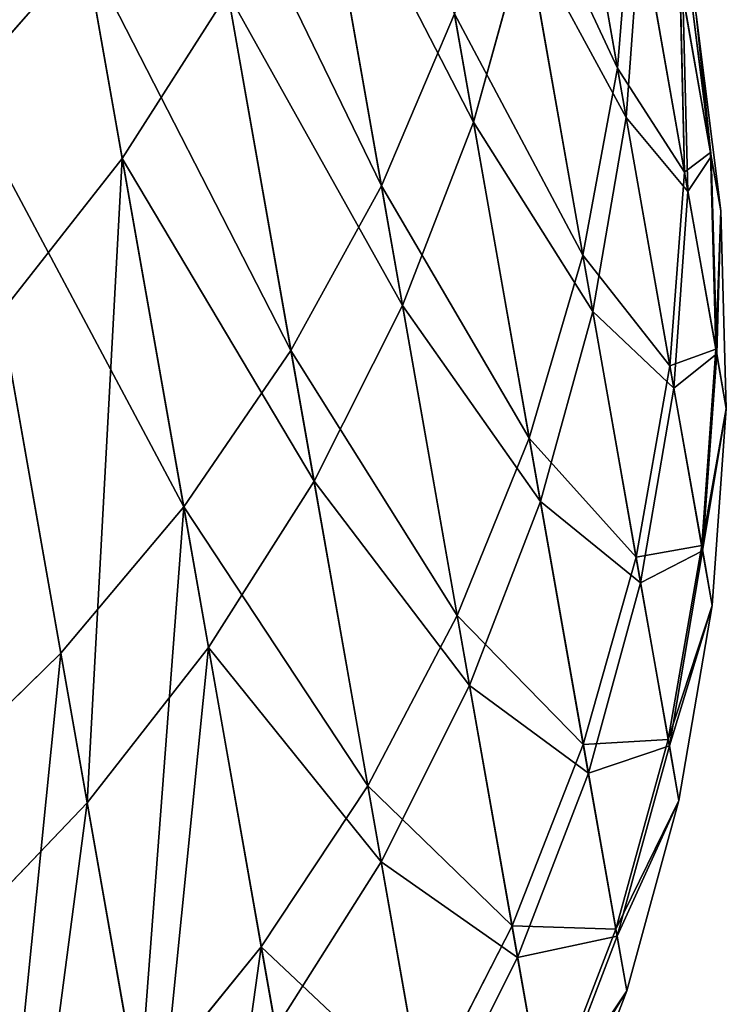
# Model space of a CAD drawing. Extents: x -509 to 509, y -1436 to 1436.
# Drawn here: x -148 to -145, y -1424 to -1420 of the extents above; entities that cross this region are included whole.
import ezdxf

# ---------------------------------------------------------------- set-up
doc = ezdxf.new("R2010")
doc.units = 0
doc.layers.get('0').update_dxf_attribs({"color": 13, "linetype": 'CONTINUOUS'})

# ---------------------------------------------------------------- blocks, each defined once
blk = doc.blocks.new('GROUP_11')
for p, q in [((1532.2232, 1293.4658, 1365.573), (1532.2232, 1294.7451, 1360.4652)), ((1531.2282, 1294.564, 1349.9973), (1530.8246, 1293.8904, 1349.9973)), ((1531.2282, 1294.564, 734.7162), (1530.8246, 1293.8904, 734.7163)), ((1530.8246, 1293.6697, 719.764), (1531.2282, 1294.3428, 719.7442)), ((1531.2282, 1294.3428, 719.7442), (1531.2283, 1293.684, 704.7852)), ((1530.8246, 1293.6412, 1355.0719), (1531.2283, 1294.3113, 1355.1378)), ((1531.2282, 1293.5562, 1360.2288), (1531.2283, 1294.3113, 1355.1378)), ((1531.2283, 1293.684, 704.7852), (1531.6959, 1294.3134, 704.7482)), ((1531.6959, 1294.3134, 704.7482), (1531.6959, 1293.2157, 689.7964)), ((1532.8049, 1294.3205, 689.699), (1532.8048, 1292.7825, 674.7534)), ((1531.2282, 1293.5562, 1360.2288), (1531.6959, 1294.1746, 1360.3519)), ((1531.696, 1292.909, 1365.4043), (1531.6959, 1294.1746, 1360.3519)), ((1532.2232, 1293.4658, 1365.573), (1532.8048, 1293.9702, 1365.7261)), ((1532.8049, 1292.1788, 1370.7326), (1532.8048, 1293.9702, 1365.7261)), ((1530.8246, 1293.8904, 1349.9973), (1530.489, 1293.1809, 1349.9973)), ((1530.8246, 1293.8904, 734.7163), (1530.489, 1293.1809, 734.7164)), ((1530.8246, 1293.6412, 1355.0719), (1530.8246, 1293.8904, 1349.9973)), ((1530.8246, 1293.8904, 1349.9973), (1530.8246, 1293.8904, 734.7163)), ((1530.8246, 1293.8904, 734.7163), (1530.8246, 1293.6697, 719.764)), ((1531.6959, 1293.2157, 689.7964), (1532.2231, 1293.7951, 689.7453)), ((1532.2231, 1293.7951, 689.7453), (1532.2232, 1292.2588, 674.8151)), ((1530.4889, 1292.9605, 719.7849), (1530.8246, 1293.6697, 719.764)), ((1530.8246, 1293.0117, 704.8246), (1531.2283, 1293.684, 704.7852)), ((1530.8246, 1293.6697, 719.764), (1530.8246, 1293.0117, 704.8246)), ((1531.2283, 1293.684, 704.7852), (1531.2283, 1292.5876, 689.8517)), ((1530.489, 1292.9349, 1355.0023), (1530.8246, 1293.6412, 1355.0719)), ((1530.8246, 1292.8958, 1360.0975), (1530.8246, 1293.6412, 1355.0719)), ((1530.8246, 1292.8958, 1360.0975), (1531.2282, 1293.5562, 1360.2288)), ((1531.2283, 1292.3056, 1365.2212), (1531.2282, 1293.5562, 1360.2288)), ((1531.696, 1292.909, 1365.4043), (1532.2232, 1293.4658, 1365.573)), ((1532.2231, 1291.6918, 1370.5308), (1532.2232, 1293.4658, 1365.573)), ((1532.8048, 1292.7825, 674.7534), (1533.4355, 1293.2468, 674.6988)), ((1531.2283, 1292.5876, 689.8517), (1531.6959, 1293.2157, 689.7964)), ((1531.6959, 1293.2157, 689.7964), (1531.6959, 1291.681, 674.8831)), ((1530.489, 1293.1809, 1349.9973), (1530.2245, 1292.4415, 1349.9973)), ((1530.489, 1293.1809, 734.7164), (1530.2245, 1292.4415, 734.7164)), ((1530.489, 1293.1809, 734.7164), (1530.4889, 1292.9605, 719.7849)), ((1530.489, 1292.9349, 1355.0023), (1530.489, 1293.1809, 1349.9973)), ((1530.489, 1293.1809, 1349.9973), (1530.489, 1293.1809, 734.7164)), ((1530.489, 1292.3033, 704.8662), (1530.8246, 1293.0117, 704.8246)), ((1530.8246, 1293.0117, 704.8246), (1530.8246, 1291.9168, 689.9109)), ((1530.2245, 1292.2215, 719.8066), (1530.4889, 1292.9605, 719.7849)), ((1530.4889, 1292.9605, 719.7849), (1530.489, 1292.3033, 704.8662)), ((1530.2244, 1292.1993, 1354.9297), (1530.489, 1292.9349, 1355.0023)), ((1530.4889, 1292.1997, 1359.9589), (1530.489, 1292.9349, 1355.0023)), ((1530.4889, 1292.1997, 1359.9589), (1530.8246, 1292.8958, 1360.0975)), ((1530.8247, 1291.6612, 1365.0257), (1530.8246, 1292.8958, 1360.0975)), ((1531.2283, 1292.3056, 1365.2212), (1531.696, 1292.909, 1365.4043)), ((1531.6959, 1291.1543, 1370.3083), (1531.696, 1292.909, 1365.4043)), ((1532.2232, 1292.2588, 674.8151), (1532.8048, 1292.7825, 674.7534)), ((1532.8048, 1292.7825, 674.7534), (1532.8048, 1290.8076, 659.8592)), ((1532.8049, 1292.1788, 1370.7326), (1533.4354, 1292.611, 1370.9117)), ((1530.8246, 1291.9168, 689.9109), (1531.2283, 1292.5876, 689.8517)), ((1531.2283, 1292.5876, 689.8517), (1531.2282, 1291.0548, 674.9568)), ((1530.2245, 1292.4415, 1349.9973), (1530.0337, 1291.6801, 1349.9973)), ((1530.2245, 1292.4415, 734.7164), (1530.0337, 1291.6801, 734.7166)), ((1530.2244, 1292.1993, 1354.9297), (1530.2245, 1292.4415, 1349.9973)), ((1530.2245, 1292.4415, 1349.9973), (1530.2245, 1292.4415, 734.7164)), ((1530.2245, 1292.4415, 734.7164), (1530.2245, 1292.2215, 719.8066)), ((1530.2245, 1291.5653, 704.9096), (1530.489, 1292.3033, 704.8662)), ((1530.489, 1292.3033, 704.8662), (1530.4889, 1291.2099, 689.9732)), ((1530.8247, 1291.6612, 1365.0257), (1531.2283, 1292.3056, 1365.2212)), ((1531.2282, 1290.5718, 1370.067), (1531.2283, 1292.3056, 1365.2212)), ((1531.6959, 1291.681, 674.8831), (1532.2232, 1292.2588, 674.8151)), ((1532.2232, 1292.2588, 674.8151), (1532.2232, 1290.2862, 659.9362)), ((1530.0337, 1291.4603, 719.829), (1530.2245, 1292.2215, 719.8066)), ((1530.2245, 1292.2215, 719.8066), (1530.2245, 1291.5653, 704.9096)), ((1530.0338, 1291.4414, 1354.855), (1530.2244, 1292.1993, 1354.9297)), ((1530.2245, 1291.4747, 1359.8147), (1530.2244, 1292.1993, 1354.9297)), ((1530.2245, 1291.4747, 1359.8147), (1530.4889, 1292.1997, 1359.9589)), ((1530.489, 1290.9822, 1364.8197), (1530.4889, 1292.1997, 1359.9589)), ((1532.2231, 1291.6918, 1370.5308), (1532.8049, 1292.1788, 1370.7326)), ((1532.8049, 1289.9054, 1375.5396), (1532.8049, 1292.1788, 1370.7326)), ((1530.4889, 1291.2099, 689.9732), (1530.8246, 1291.9168, 689.9109)), ((1530.8246, 1291.9168, 689.9109), (1530.8247, 1290.3861, 675.0355)), ((1530.0337, 1291.6801, 1349.9973), (1529.9185, 1290.9035, 1349.9973)), ((1530.0337, 1291.6801, 734.7166), (1529.9185, 1290.9035, 734.7167)), ((1530.0338, 1291.4414, 1354.855), (1530.0337, 1291.6801, 1349.9973)), ((1530.0337, 1291.6801, 1349.9973), (1530.0337, 1291.6801, 734.7166)), ((1530.0337, 1291.6801, 734.7166), (1530.0337, 1291.4603, 719.829)), ((1531.2282, 1291.0548, 674.9568), (1531.6959, 1291.681, 674.8831)), ((1531.6959, 1291.681, 674.8831), (1531.6958, 1289.7106, 660.0211)), ((1531.6959, 1291.1543, 1370.3083), (1532.2231, 1291.6918, 1370.5308)), ((1532.2231, 1289.4404, 1375.291), (1532.2231, 1291.6918, 1370.5308)), ((1530.489, 1290.9822, 1364.8197), (1530.8247, 1291.6612, 1365.0257)), ((1530.8247, 1289.9497, 1369.8093), (1530.8247, 1291.6612, 1365.0257)), ((1530.0338, 1290.8051, 704.9541), (1530.2245, 1291.5653, 704.9096)), ((1530.2245, 1291.5653, 704.9096), (1530.2244, 1290.4735, 690.0381)), ((1530.0338, 1290.7278, 1359.666), (1530.2245, 1291.4747, 1359.8147)), ((1530.2245, 1290.2747, 1364.605), (1530.2245, 1291.4747, 1359.8147)), ((1529.9185, 1290.6841, 719.8518), (1530.0337, 1291.4603, 719.829)), ((1529.9186, 1290.6685, 1354.779), (1530.0338, 1291.4414, 1354.855)), ((1530.0337, 1291.4603, 719.829), (1530.0338, 1290.8051, 704.9541)), ((1530.0338, 1290.7278, 1359.666), (1530.0338, 1291.4414, 1354.855)), ((1530.2244, 1290.4735, 690.0381), (1530.4889, 1291.2099, 689.9732)), ((1530.4889, 1291.2099, 689.9732), (1530.489, 1289.6811, 675.1185)), ((1531.2282, 1290.5718, 1370.067), (1531.6959, 1291.1543, 1370.3083)), ((1531.696, 1288.9274, 1375.0167), (1531.6959, 1291.1543, 1370.3083)), ((1530.8247, 1290.3861, 675.0355), (1531.2282, 1291.0548, 674.9568)), ((1531.2282, 1291.0548, 674.9568), (1531.2283, 1289.0869, 660.1131)), ((1530.2245, 1290.2747, 1364.605), (1530.489, 1290.9822, 1364.8197)), ((1530.4889, 1289.2939, 1369.5377), (1530.489, 1290.9822, 1364.8197)), ((1529.9185, 1290.9035, 1349.9973), (1529.8801, 1290.1194, 1349.9973)), ((1529.9185, 1290.9035, 734.7167), (1529.8801, 1290.1194, 734.7167)), ((1529.9186, 1290.6685, 1354.779), (1529.9185, 1290.9035, 1349.9973)), ((1529.9185, 1290.9035, 1349.9973), (1529.9185, 1290.9035, 734.7167)), ((1529.9185, 1290.9035, 734.7167), (1529.9185, 1290.6841, 719.8518)), ((1529.9185, 1290.03, 704.9997), (1530.0338, 1290.8051, 704.9541)), ((1530.0338, 1290.8051, 704.9541), (1530.0337, 1289.7148, 690.105)), ((1532.2232, 1290.2862, 659.9362), (1532.8048, 1290.8076, 659.8592)), ((1529.9186, 1289.9662, 1359.5147), (1530.0338, 1290.7278, 1359.666)), ((1530.0338, 1289.5461, 1364.384), (1530.0338, 1290.7278, 1359.666)), ((1529.8801, 1289.9003, 719.8749), (1529.9185, 1290.6841, 719.8518)), ((1529.8801, 1289.8882, 1354.7022), (1529.9186, 1290.6685, 1354.779)), ((1529.9185, 1290.6841, 719.8518), (1529.9185, 1290.03, 704.9997)), ((1529.9186, 1289.9662, 1359.5147), (1529.9186, 1290.6685, 1354.779)), ((1530.8247, 1289.9497, 1369.8093), (1531.2282, 1290.5718, 1370.067)), ((1531.2283, 1288.3712, 1374.7195), (1531.2282, 1290.5718, 1370.067)), ((1530.0337, 1289.7148, 690.105), (1530.2244, 1290.4735, 690.0381)), ((1530.2244, 1290.4735, 690.0381), (1530.2246, 1288.9471, 675.2049)), ((1530.489, 1289.6811, 675.1185), (1530.8247, 1290.3861, 675.0355)), ((1530.8247, 1290.3861, 675.0355), (1530.8246, 1288.4207, 660.2114)), ((1530.0338, 1289.5461, 1364.384), (1530.2245, 1290.2747, 1364.605)), ((1530.2245, 1288.611, 1369.2548), (1530.2245, 1290.2747, 1364.605)), ((1531.6958, 1289.7106, 660.0211), (1532.2232, 1290.2862, 659.9362)), ((1532.2232, 1290.2862, 659.9362), (1532.2231, 1287.9727, 645.6506)), ((1532.2231, 1289.4404, 1375.291), (1532.8049, 1289.9054, 1375.5396))]:
    blk.add_line(p, q)
mesh = blk.add_polyface()
corners = [(1532.2232, 1293.4658, 1365.573), (1532.8048, 1295.2622, 1360.5682), (1532.2232, 1294.7451, 1360.4652), (1532.8048, 1293.9702, 1365.7261)]
mesh.append_faces([[corners[k] for k in face] for face in [(0, 1, 2), (1, 0, 3)]], dxfattribs={"vtx0": -1})
mesh = blk.add_polyface()
corners = [(1531.2282, 1294.3428, 719.7442), (1531.6959, 1294.3134, 704.7482), (1531.2283, 1293.684, 704.7852), (1531.6959, 1294.9732, 719.7257)]
mesh.append_faces([[corners[k] for k in face] for face in [(0, 1, 2), (1, 0, 3)]], dxfattribs={"vtx0": -1})
mesh = blk.add_polyface()
corners = [(1531.6959, 1294.1746, 1360.3519), (1531.2283, 1294.3113, 1355.1378), (1531.2282, 1293.5562, 1360.2288), (1531.696, 1294.9388, 1355.1995)]
mesh.append_faces([[corners[k] for k in face] for face in [(0, 1, 2), (1, 0, 3)]], dxfattribs={"vtx0": -1})
mesh = blk.add_polyface()
corners = [(1531.6959, 1294.3134, 704.7482), (1532.2231, 1293.7951, 689.7453), (1531.6959, 1293.2157, 689.7964), (1532.2232, 1294.8942, 704.7141)]
mesh.append_faces([[corners[k] for k in face] for face in [(0, 1, 2), (1, 0, 3)]], dxfattribs={"vtx0": -1})
mesh = blk.add_polyface()
corners = [(1532.8048, 1292.7825, 674.7534), (1533.4355, 1294.7864, 689.6579), (1533.4355, 1293.2468, 674.6988), (1532.8049, 1294.3205, 689.699)]
mesh.append_faces([[corners[k] for k in face] for face in [(0, 1, 2), (1, 0, 3)]], dxfattribs={"vtx0": -1})
mesh = blk.add_polyface()
corners = [(1532.2232, 1293.4658, 1365.573), (1531.6959, 1294.1746, 1360.3519), (1531.696, 1292.909, 1365.4043), (1532.2232, 1294.7451, 1360.4652)]
mesh.append_faces([[corners[k] for k in face] for face in [(0, 1, 2), (1, 0, 3)]], dxfattribs={"vtx0": -1})
mesh = blk.add_polyface()
corners = [(1531.2283, 1294.3113, 1355.1378), (1530.8246, 1293.8904, 1349.9973), (1530.8246, 1293.6412, 1355.0719), (1531.2282, 1294.564, 1349.9973)]
mesh.append_faces([[corners[k] for k in face] for face in [(0, 1, 2), (1, 0, 3)]], dxfattribs={"vtx0": -1})
mesh = blk.add_polyface()
corners = [(1531.2282, 1294.564, 1349.9973), (1530.8246, 1293.8904, 734.7163), (1530.8246, 1293.8904, 1349.9973), (1531.2282, 1294.564, 734.7162)]
mesh.append_faces([[corners[k] for k in face] for face in [(0, 1, 2), (1, 0, 3)]], dxfattribs={"vtx0": -1})
mesh = blk.add_polyface()
corners = [(1530.8246, 1293.8904, 734.7163), (1531.2282, 1294.3428, 719.7442), (1530.8246, 1293.6697, 719.764), (1531.2282, 1294.564, 734.7162)]
mesh.append_faces([[corners[k] for k in face] for face in [(0, 1, 2), (1, 0, 3)]], dxfattribs={"vtx0": -1})
mesh = blk.add_polyface()
corners = [(1532.8049, 1292.1788, 1370.7326), (1533.4354, 1294.4177, 1365.8618), (1532.8048, 1293.9702, 1365.7261), (1533.4354, 1292.611, 1370.9117)]
mesh.append_faces([[corners[k] for k in face] for face in [(0, 1, 2), (1, 0, 3)]], dxfattribs={"vtx0": -1})
mesh = blk.add_polyface()
corners = [(1530.8246, 1293.6697, 719.764), (1531.2283, 1293.684, 704.7852), (1530.8246, 1293.0117, 704.8246), (1531.2282, 1294.3428, 719.7442)]
mesh.append_faces([[corners[k] for k in face] for face in [(0, 1, 2), (1, 0, 3)]], dxfattribs={"vtx0": -1})
mesh = blk.add_polyface()
corners = [(1531.2282, 1293.5562, 1360.2288), (1530.8246, 1293.6412, 1355.0719), (1530.8246, 1292.8958, 1360.0975), (1531.2283, 1294.3113, 1355.1378)]
mesh.append_faces([[corners[k] for k in face] for face in [(0, 1, 2), (1, 0, 3)]], dxfattribs={"vtx0": -1})
mesh = blk.add_polyface()
corners = [(1531.2283, 1293.684, 704.7852), (1531.6959, 1293.2157, 689.7964), (1531.2283, 1292.5876, 689.8517), (1531.6959, 1294.3134, 704.7482)]
mesh.append_faces([[corners[k] for k in face] for face in [(0, 1, 2), (1, 0, 3)]], dxfattribs={"vtx0": -1})
mesh = blk.add_polyface()
corners = [(1532.2232, 1292.2588, 674.8151), (1532.8049, 1294.3205, 689.699), (1532.8048, 1292.7825, 674.7534), (1532.2231, 1293.7951, 689.7453)]
mesh.append_faces([[corners[k] for k in face] for face in [(0, 1, 2), (1, 0, 3)]], dxfattribs={"vtx0": -1})
mesh = blk.add_polyface()
corners = [(1531.696, 1292.909, 1365.4043), (1531.2282, 1293.5562, 1360.2288), (1531.2283, 1292.3056, 1365.2212), (1531.6959, 1294.1746, 1360.3519)]
mesh.append_faces([[corners[k] for k in face] for face in [(0, 1, 2), (1, 0, 3)]], dxfattribs={"vtx0": -1})
mesh = blk.add_polyface()
corners = [(1532.2231, 1291.6918, 1370.5308), (1532.8048, 1293.9702, 1365.7261), (1532.2232, 1293.4658, 1365.573), (1532.8049, 1292.1788, 1370.7326)]
mesh.append_faces([[corners[k] for k in face] for face in [(0, 1, 2), (1, 0, 3)]], dxfattribs={"vtx0": -1})
mesh = blk.add_polyface()
corners = [(1530.489, 1293.1809, 734.7164), (1530.8246, 1293.6697, 719.764), (1530.4889, 1292.9605, 719.7849), (1530.8246, 1293.8904, 734.7163)]
mesh.append_faces([[corners[k] for k in face] for face in [(0, 1, 2), (1, 0, 3)]], dxfattribs={"vtx0": -1})
mesh = blk.add_polyface()
corners = [(1530.8246, 1293.6412, 1355.0719), (1530.489, 1293.1809, 1349.9973), (1530.489, 1292.9349, 1355.0023), (1530.8246, 1293.8904, 1349.9973)]
mesh.append_faces([[corners[k] for k in face] for face in [(0, 1, 2), (1, 0, 3)]], dxfattribs={"vtx0": -1})
mesh = blk.add_polyface()
corners = [(1530.8246, 1293.8904, 1349.9973), (1530.489, 1293.1809, 734.7164), (1530.489, 1293.1809, 1349.9973), (1530.8246, 1293.8904, 734.7163)]
mesh.append_faces([[corners[k] for k in face] for face in [(0, 1, 2), (1, 0, 3)]], dxfattribs={"vtx0": -1})
mesh = blk.add_polyface()
corners = [(1531.6959, 1293.2157, 689.7964), (1532.2232, 1292.2588, 674.8151), (1531.6959, 1291.681, 674.8831), (1532.2231, 1293.7951, 689.7453)]
mesh.append_faces([[corners[k] for k in face] for face in [(0, 1, 2), (1, 0, 3)]], dxfattribs={"vtx0": -1})
mesh = blk.add_polyface()
corners = [(1530.4889, 1292.9605, 719.7849), (1530.8246, 1293.0117, 704.8246), (1530.489, 1292.3033, 704.8662), (1530.8246, 1293.6697, 719.764)]
mesh.append_faces([[corners[k] for k in face] for face in [(0, 1, 2), (1, 0, 3)]], dxfattribs={"vtx0": -1})
mesh = blk.add_polyface()
corners = [(1530.8246, 1293.0117, 704.8246), (1531.2283, 1292.5876, 689.8517), (1530.8246, 1291.9168, 689.9109), (1531.2283, 1293.684, 704.7852)]
mesh.append_faces([[corners[k] for k in face] for face in [(0, 1, 2), (1, 0, 3)]], dxfattribs={"vtx0": -1})
mesh = blk.add_polyface()
corners = [(1530.8246, 1292.8958, 1360.0975), (1530.489, 1292.9349, 1355.0023), (1530.4889, 1292.1997, 1359.9589), (1530.8246, 1293.6412, 1355.0719)]
mesh.append_faces([[corners[k] for k in face] for face in [(0, 1, 2), (1, 0, 3)]], dxfattribs={"vtx0": -1})
mesh = blk.add_polyface()
corners = [(1531.2283, 1292.3056, 1365.2212), (1530.8246, 1292.8958, 1360.0975), (1530.8247, 1291.6612, 1365.0257), (1531.2282, 1293.5562, 1360.2288)]
mesh.append_faces([[corners[k] for k in face] for face in [(0, 1, 2), (1, 0, 3)]], dxfattribs={"vtx0": -1})
mesh = blk.add_polyface()
corners = [(1532.2231, 1291.6918, 1370.5308), (1531.696, 1292.909, 1365.4043), (1531.6959, 1291.1543, 1370.3083), (1532.2232, 1293.4658, 1365.573)]
mesh.append_faces([[corners[k] for k in face] for face in [(0, 1, 2), (1, 0, 3)]], dxfattribs={"vtx0": -1})
mesh = blk.add_polyface()
corners = [(1532.8048, 1290.8076, 659.8592), (1533.4355, 1293.2468, 674.6988), (1533.4354, 1291.2703, 659.791), (1532.8048, 1292.7825, 674.7534)]
mesh.append_faces([[corners[k] for k in face] for face in [(0, 1, 2), (1, 0, 3)]], dxfattribs={"vtx0": -1})
mesh = blk.add_polyface()
corners = [(1531.2283, 1292.5876, 689.8517), (1531.6959, 1291.681, 674.8831), (1531.2282, 1291.0548, 674.9568), (1531.6959, 1293.2157, 689.7964)]
mesh.append_faces([[corners[k] for k in face] for face in [(0, 1, 2), (1, 0, 3)]], dxfattribs={"vtx0": -1})
mesh = blk.add_polyface()
corners = [(1530.489, 1292.9349, 1355.0023), (1530.2245, 1292.4415, 1349.9973), (1530.2244, 1292.1993, 1354.9297), (1530.489, 1293.1809, 1349.9973)]
mesh.append_faces([[corners[k] for k in face] for face in [(0, 1, 2), (1, 0, 3)]], dxfattribs={"vtx0": -1})
mesh = blk.add_polyface()
corners = [(1530.489, 1293.1809, 1349.9973), (1530.2245, 1292.4415, 734.7164), (1530.2245, 1292.4415, 1349.9973), (1530.489, 1293.1809, 734.7164)]
mesh.append_faces([[corners[k] for k in face] for face in [(0, 1, 2), (1, 0, 3)]], dxfattribs={"vtx0": -1})
mesh = blk.add_polyface()
corners = [(1530.2245, 1292.4415, 734.7164), (1530.4889, 1292.9605, 719.7849), (1530.2245, 1292.2215, 719.8066), (1530.489, 1293.1809, 734.7164)]
mesh.append_faces([[corners[k] for k in face] for face in [(0, 1, 2), (1, 0, 3)]], dxfattribs={"vtx0": -1})
mesh = blk.add_polyface()
corners = [(1530.489, 1292.3033, 704.8662), (1530.8246, 1291.9168, 689.9109), (1530.4889, 1291.2099, 689.9732), (1530.8246, 1293.0117, 704.8246)]
mesh.append_faces([[corners[k] for k in face] for face in [(0, 1, 2), (1, 0, 3)]], dxfattribs={"vtx0": -1})
mesh = blk.add_polyface()
corners = [(1530.2245, 1292.2215, 719.8066), (1530.489, 1292.3033, 704.8662), (1530.2245, 1291.5653, 704.9096), (1530.4889, 1292.9605, 719.7849)]
mesh.append_faces([[corners[k] for k in face] for face in [(0, 1, 2), (1, 0, 3)]], dxfattribs={"vtx0": -1})
mesh = blk.add_polyface()
corners = [(1530.4889, 1292.1997, 1359.9589), (1530.2244, 1292.1993, 1354.9297), (1530.2245, 1291.4747, 1359.8147), (1530.489, 1292.9349, 1355.0023)]
mesh.append_faces([[corners[k] for k in face] for face in [(0, 1, 2), (1, 0, 3)]], dxfattribs={"vtx0": -1})
mesh = blk.add_polyface()
corners = [(1530.8247, 1291.6612, 1365.0257), (1530.4889, 1292.1997, 1359.9589), (1530.489, 1290.9822, 1364.8197), (1530.8246, 1292.8958, 1360.0975)]
mesh.append_faces([[corners[k] for k in face] for face in [(0, 1, 2), (1, 0, 3)]], dxfattribs={"vtx0": -1})
mesh = blk.add_polyface()
corners = [(1531.6959, 1291.1543, 1370.3083), (1531.2283, 1292.3056, 1365.2212), (1531.2282, 1290.5718, 1370.067), (1531.696, 1292.909, 1365.4043)]
mesh.append_faces([[corners[k] for k in face] for face in [(0, 1, 2), (1, 0, 3)]], dxfattribs={"vtx0": -1})
mesh = blk.add_polyface()
corners = [(1532.2232, 1290.2862, 659.9362), (1532.8048, 1292.7825, 674.7534), (1532.8048, 1290.8076, 659.8592), (1532.2232, 1292.2588, 674.8151)]
mesh.append_faces([[corners[k] for k in face] for face in [(0, 1, 2), (1, 0, 3)]], dxfattribs={"vtx0": -1})
mesh = blk.add_polyface()
corners = [(1532.8049, 1289.9054, 1375.5396), (1533.4354, 1292.611, 1370.9117), (1532.8049, 1292.1788, 1370.7326), (1533.4354, 1290.3179, 1375.7599)]
mesh.append_faces([[corners[k] for k in face] for face in [(0, 1, 2), (1, 0, 3)]], dxfattribs={"vtx0": -1})
mesh = blk.add_polyface()
corners = [(1530.8246, 1291.9168, 689.9109), (1531.2282, 1291.0548, 674.9568), (1530.8247, 1290.3861, 675.0355), (1531.2283, 1292.5876, 689.8517)]
mesh.append_faces([[corners[k] for k in face] for face in [(0, 1, 2), (1, 0, 3)]], dxfattribs={"vtx0": -1})
mesh = blk.add_polyface()
corners = [(1530.2244, 1292.1993, 1354.9297), (1530.0337, 1291.6801, 1349.9973), (1530.0338, 1291.4414, 1354.855), (1530.2245, 1292.4415, 1349.9973)]
mesh.append_faces([[corners[k] for k in face] for face in [(0, 1, 2), (1, 0, 3)]], dxfattribs={"vtx0": -1})
mesh = blk.add_polyface()
corners = [(1530.2245, 1292.4415, 1349.9973), (1530.0337, 1291.6801, 734.7166), (1530.0337, 1291.6801, 1349.9973), (1530.2245, 1292.4415, 734.7164)]
mesh.append_faces([[corners[k] for k in face] for face in [(0, 1, 2), (1, 0, 3)]], dxfattribs={"vtx0": -1})
mesh = blk.add_polyface()
corners = [(1530.0337, 1291.6801, 734.7166), (1530.2245, 1292.2215, 719.8066), (1530.0337, 1291.4603, 719.829), (1530.2245, 1292.4415, 734.7164)]
mesh.append_faces([[corners[k] for k in face] for face in [(0, 1, 2), (1, 0, 3)]], dxfattribs={"vtx0": -1})
mesh = blk.add_polyface()
corners = [(1530.2245, 1291.5653, 704.9096), (1530.4889, 1291.2099, 689.9732), (1530.2244, 1290.4735, 690.0381), (1530.489, 1292.3033, 704.8662)]
mesh.append_faces([[corners[k] for k in face] for face in [(0, 1, 2), (1, 0, 3)]], dxfattribs={"vtx0": -1})
mesh = blk.add_polyface()
corners = [(1531.2282, 1290.5718, 1370.067), (1530.8247, 1291.6612, 1365.0257), (1530.8247, 1289.9497, 1369.8093), (1531.2283, 1292.3056, 1365.2212)]
mesh.append_faces([[corners[k] for k in face] for face in [(0, 1, 2), (1, 0, 3)]], dxfattribs={"vtx0": -1})
mesh = blk.add_polyface()
corners = [(1531.6959, 1291.681, 674.8831), (1532.2232, 1290.2862, 659.9362), (1531.6958, 1289.7106, 660.0211), (1532.2232, 1292.2588, 674.8151)]
mesh.append_faces([[corners[k] for k in face] for face in [(0, 1, 2), (1, 0, 3)]], dxfattribs={"vtx0": -1})
mesh = blk.add_polyface()
corners = [(1530.0337, 1291.4603, 719.829), (1530.2245, 1291.5653, 704.9096), (1530.0338, 1290.8051, 704.9541), (1530.2245, 1292.2215, 719.8066)]
mesh.append_faces([[corners[k] for k in face] for face in [(0, 1, 2), (1, 0, 3)]], dxfattribs={"vtx0": -1})
mesh = blk.add_polyface()
corners = [(1530.2245, 1291.4747, 1359.8147), (1530.0338, 1291.4414, 1354.855), (1530.0338, 1290.7278, 1359.666), (1530.2244, 1292.1993, 1354.9297)]
mesh.append_faces([[corners[k] for k in face] for face in [(0, 1, 2), (1, 0, 3)]], dxfattribs={"vtx0": -1})
mesh = blk.add_polyface()
corners = [(1530.489, 1290.9822, 1364.8197), (1530.2245, 1291.4747, 1359.8147), (1530.2245, 1290.2747, 1364.605), (1530.4889, 1292.1997, 1359.9589)]
mesh.append_faces([[corners[k] for k in face] for face in [(0, 1, 2), (1, 0, 3)]], dxfattribs={"vtx0": -1})
mesh = blk.add_polyface()
corners = [(1532.8049, 1289.9054, 1375.5396), (1532.2231, 1291.6918, 1370.5308), (1532.2231, 1289.4404, 1375.291), (1532.8049, 1292.1788, 1370.7326)]
mesh.append_faces([[corners[k] for k in face] for face in [(0, 1, 2), (1, 0, 3)]], dxfattribs={"vtx0": -1})
mesh = blk.add_polyface()
corners = [(1530.4889, 1291.2099, 689.9732), (1530.8247, 1290.3861, 675.0355), (1530.489, 1289.6811, 675.1185), (1530.8246, 1291.9168, 689.9109)]
mesh.append_faces([[corners[k] for k in face] for face in [(0, 1, 2), (1, 0, 3)]], dxfattribs={"vtx0": -1})
mesh = blk.add_polyface()
corners = [(1530.0338, 1291.4414, 1354.855), (1529.9185, 1290.9035, 1349.9973), (1529.9186, 1290.6685, 1354.779), (1530.0337, 1291.6801, 1349.9973)]
mesh.append_faces([[corners[k] for k in face] for face in [(0, 1, 2), (1, 0, 3)]], dxfattribs={"vtx0": -1})
mesh = blk.add_polyface()
corners = [(1530.0337, 1291.6801, 1349.9973), (1529.9185, 1290.9035, 734.7167), (1529.9185, 1290.9035, 1349.9973), (1530.0337, 1291.6801, 734.7166)]
mesh.append_faces([[corners[k] for k in face] for face in [(0, 1, 2), (1, 0, 3)]], dxfattribs={"vtx0": -1})
mesh = blk.add_polyface()
corners = [(1529.9185, 1290.9035, 734.7167), (1530.0337, 1291.4603, 719.829), (1529.9185, 1290.6841, 719.8518), (1530.0337, 1291.6801, 734.7166)]
mesh.append_faces([[corners[k] for k in face] for face in [(0, 1, 2), (1, 0, 3)]], dxfattribs={"vtx0": -1})
mesh = blk.add_polyface()
corners = [(1531.2282, 1291.0548, 674.9568), (1531.6958, 1289.7106, 660.0211), (1531.2283, 1289.0869, 660.1131), (1531.6959, 1291.681, 674.8831)]
mesh.append_faces([[corners[k] for k in face] for face in [(0, 1, 2), (1, 0, 3)]], dxfattribs={"vtx0": -1})
mesh = blk.add_polyface()
corners = [(1532.2231, 1289.4404, 1375.291), (1531.6959, 1291.1543, 1370.3083), (1531.696, 1288.9274, 1375.0167), (1532.2231, 1291.6918, 1370.5308)]
mesh.append_faces([[corners[k] for k in face] for face in [(0, 1, 2), (1, 0, 3)]], dxfattribs={"vtx0": -1})
mesh = blk.add_polyface()
corners = [(1530.8247, 1289.9497, 1369.8093), (1530.489, 1290.9822, 1364.8197), (1530.4889, 1289.2939, 1369.5377), (1530.8247, 1291.6612, 1365.0257)]
mesh.append_faces([[corners[k] for k in face] for face in [(0, 1, 2), (1, 0, 3)]], dxfattribs={"vtx0": -1})
mesh = blk.add_polyface()
corners = [(1530.0338, 1290.8051, 704.9541), (1530.2244, 1290.4735, 690.0381), (1530.0337, 1289.7148, 690.105), (1530.2245, 1291.5653, 704.9096)]
mesh.append_faces([[corners[k] for k in face] for face in [(0, 1, 2), (1, 0, 3)]], dxfattribs={"vtx0": -1})
mesh = blk.add_polyface()
corners = [(1530.2245, 1290.2747, 1364.605), (1530.0338, 1290.7278, 1359.666), (1530.0338, 1289.5461, 1364.384), (1530.2245, 1291.4747, 1359.8147)]
mesh.append_faces([[corners[k] for k in face] for face in [(0, 1, 2), (1, 0, 3)]], dxfattribs={"vtx0": -1})
mesh = blk.add_polyface()
corners = [(1529.9185, 1290.6841, 719.8518), (1530.0338, 1290.8051, 704.9541), (1529.9185, 1290.03, 704.9997), (1530.0337, 1291.4603, 719.829)]
mesh.append_faces([[corners[k] for k in face] for face in [(0, 1, 2), (1, 0, 3)]], dxfattribs={"vtx0": -1})
mesh = blk.add_polyface()
corners = [(1530.0338, 1290.7278, 1359.666), (1529.9186, 1290.6685, 1354.779), (1529.9186, 1289.9662, 1359.5147), (1530.0338, 1291.4414, 1354.855)]
mesh.append_faces([[corners[k] for k in face] for face in [(0, 1, 2), (1, 0, 3)]], dxfattribs={"vtx0": -1})
mesh = blk.add_polyface()
corners = [(1530.2244, 1290.4735, 690.0381), (1530.489, 1289.6811, 675.1185), (1530.2246, 1288.9471, 675.2049), (1530.4889, 1291.2099, 689.9732)]
mesh.append_faces([[corners[k] for k in face] for face in [(0, 1, 2), (1, 0, 3)]], dxfattribs={"vtx0": -1})
mesh = blk.add_polyface()
corners = [(1531.696, 1288.9274, 1375.0167), (1531.2282, 1290.5718, 1370.067), (1531.2283, 1288.3712, 1374.7195), (1531.6959, 1291.1543, 1370.3083)]
mesh.append_faces([[corners[k] for k in face] for face in [(0, 1, 2), (1, 0, 3)]], dxfattribs={"vtx0": -1})
mesh = blk.add_polyface()
corners = [(1530.8247, 1290.3861, 675.0355), (1531.2283, 1289.0869, 660.1131), (1530.8246, 1288.4207, 660.2114), (1531.2282, 1291.0548, 674.9568)]
mesh.append_faces([[corners[k] for k in face] for face in [(0, 1, 2), (1, 0, 3)]], dxfattribs={"vtx0": -1})
mesh = blk.add_polyface()
corners = [(1530.4889, 1289.2939, 1369.5377), (1530.2245, 1290.2747, 1364.605), (1530.2245, 1288.611, 1369.2548), (1530.489, 1290.9822, 1364.8197)]
mesh.append_faces([[corners[k] for k in face] for face in [(0, 1, 2), (1, 0, 3)]], dxfattribs={"vtx0": -1})
mesh = blk.add_polyface()
corners = [(1529.9186, 1290.6685, 1354.779), (1529.8801, 1290.1194, 1349.9973), (1529.8801, 1289.8882, 1354.7022), (1529.9185, 1290.9035, 1349.9973)]
mesh.append_faces([[corners[k] for k in face] for face in [(0, 1, 2), (1, 0, 3)]], dxfattribs={"vtx0": -1})
mesh = blk.add_polyface()
corners = [(1529.9185, 1290.9035, 1349.9973), (1529.8801, 1290.1194, 734.7167), (1529.8801, 1290.1194, 1349.9973), (1529.9185, 1290.9035, 734.7167)]
mesh.append_faces([[corners[k] for k in face] for face in [(0, 1, 2), (1, 0, 3)]], dxfattribs={"vtx0": -1})
mesh = blk.add_polyface()
corners = [(1529.8801, 1290.1194, 734.7167), (1529.9185, 1290.6841, 719.8518), (1529.8801, 1289.9003, 719.8749), (1529.9185, 1290.9035, 734.7167)]
mesh.append_faces([[corners[k] for k in face] for face in [(0, 1, 2), (1, 0, 3)]], dxfattribs={"vtx0": -1})
mesh = blk.add_polyface()
corners = [(1529.9185, 1290.03, 704.9997), (1530.0337, 1289.7148, 690.105), (1529.9185, 1288.9414, 690.1731), (1530.0338, 1290.8051, 704.9541)]
mesh.append_faces([[corners[k] for k in face] for face in [(0, 1, 2), (1, 0, 3)]], dxfattribs={"vtx0": -1})
mesh = blk.add_polyface()
corners = [(1532.2231, 1287.9727, 645.6506), (1532.8048, 1290.8076, 659.8592), (1532.805, 1288.492, 645.5589), (1532.2232, 1290.2862, 659.9362)]
mesh.append_faces([[corners[k] for k in face] for face in [(0, 1, 2), (1, 0, 3)]], dxfattribs={"vtx0": -1})
mesh = blk.add_polyface()
corners = [(1530.0338, 1289.5461, 1364.384), (1529.9186, 1289.9662, 1359.5147), (1529.9186, 1288.8029, 1364.1586), (1530.0338, 1290.7278, 1359.666)]
mesh.append_faces([[corners[k] for k in face] for face in [(0, 1, 2), (1, 0, 3)]], dxfattribs={"vtx0": -1})
mesh = blk.add_polyface()
corners = [(1529.9186, 1289.9662, 1359.5147), (1529.8801, 1289.8882, 1354.7022), (1529.88, 1289.1971, 1359.3616), (1529.9186, 1290.6685, 1354.779)]
mesh.append_faces([[corners[k] for k in face] for face in [(0, 1, 2), (1, 0, 3)]], dxfattribs={"vtx0": -1})
mesh = blk.add_polyface()
corners = [(1529.8801, 1289.9003, 719.8749), (1529.9185, 1290.03, 704.9997), (1529.8801, 1289.2471, 705.0457), (1529.9185, 1290.6841, 719.8518)]
mesh.append_faces([[corners[k] for k in face] for face in [(0, 1, 2), (1, 0, 3)]], dxfattribs={"vtx0": -1})
mesh = blk.add_polyface()
corners = [(1531.2283, 1288.3712, 1374.7195), (1530.8247, 1289.9497, 1369.8093), (1530.8246, 1287.7774, 1374.4022), (1531.2282, 1290.5718, 1370.067)]
mesh.append_faces([[corners[k] for k in face] for face in [(0, 1, 2), (1, 0, 3)]], dxfattribs={"vtx0": -1})
mesh = blk.add_polyface()
corners = [(1530.0337, 1289.7148, 690.105), (1530.2246, 1288.9471, 675.2049), (1530.0338, 1288.1906, 675.2939), (1530.2244, 1290.4735, 690.0381)]
mesh.append_faces([[corners[k] for k in face] for face in [(0, 1, 2), (1, 0, 3)]], dxfattribs={"vtx0": -1})
mesh = blk.add_polyface()
corners = [(1530.489, 1289.6811, 675.1185), (1530.8246, 1288.4207, 660.2114), (1530.4889, 1287.7184, 660.3149), (1530.8247, 1290.3861, 675.0355)]
mesh.append_faces([[corners[k] for k in face] for face in [(0, 1, 2), (1, 0, 3)]], dxfattribs={"vtx0": -1})
mesh = blk.add_polyface()
corners = [(1530.2245, 1288.611, 1369.2548), (1530.0338, 1289.5461, 1364.384), (1530.0337, 1287.9075, 1368.9635), (1530.2245, 1290.2747, 1364.605)]
mesh.append_faces([[corners[k] for k in face] for face in [(0, 1, 2), (1, 0, 3)]], dxfattribs={"vtx0": -1})
mesh = blk.add_polyface()
corners = [(1531.6958, 1289.7106, 660.0211), (1532.2231, 1287.9727, 645.6506), (1531.696, 1287.3998, 645.7518), (1532.2232, 1290.2862, 659.9362)]
mesh.append_faces([[corners[k] for k in face] for face in [(0, 1, 2), (1, 0, 3)]], dxfattribs={"vtx0": -1})
mesh = blk.add_polyface()
corners = [(1532.8049, 1287.1717, 1380.1003), (1532.2231, 1289.4404, 1375.291), (1532.2232, 1286.7334, 1379.8074), (1532.8049, 1289.9054, 1375.5396)]
mesh.append_faces([[corners[k] for k in face] for face in [(0, 1, 2), (1, 0, 3)]], dxfattribs={"vtx0": -1})
blk = doc.blocks.new('END_PANEL')
at = {"color": 49, "xscale": 9.999999999999984, "yscale": 9.999999999999984, "zscale": 9.999999999999986}
blk.add_blockref('GROUP_11', (-15298.799, -881.216), dxfattribs=at)

msp = doc.modelspace()

# ---------------------------------------------------------------- block references
at = {"xscale": 0.1, "yscale": 0.1, "zscale": 0.1, "rotation": 190.0000000000041}
msp.add_blockref('END_PANEL', (-354.1173, -236.6175), dxfattribs=at)

doc.saveas('drawing.dxf')
